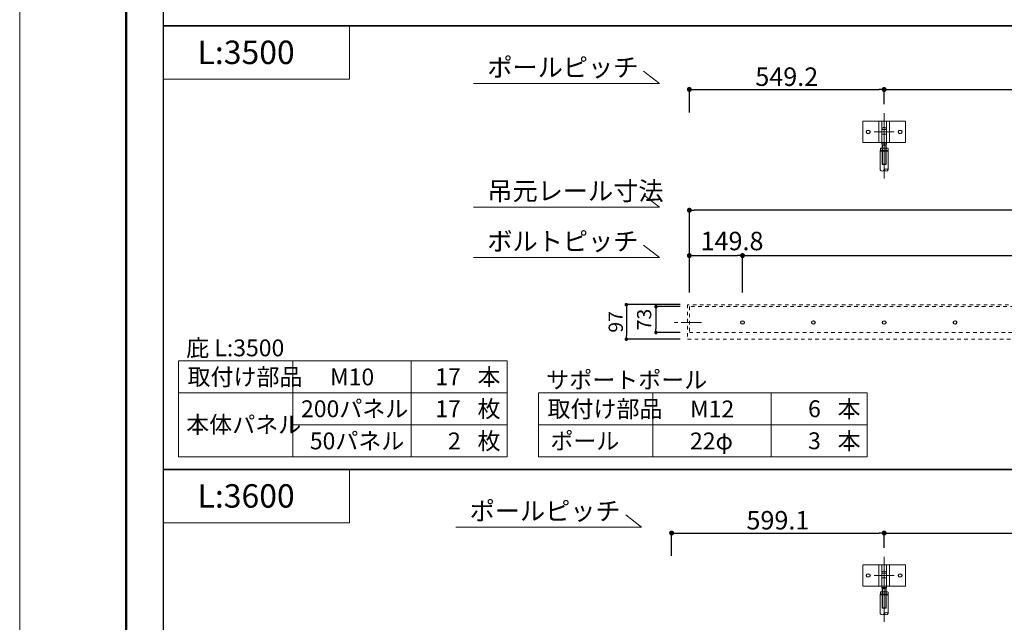
# Model space of a CAD drawing. Units: inches. Extents: x 0 to 8400, y 0 to 48919.
# Drawn here: x 0 to 2775, y 38238 to 39936 of the extents above; entities that cross this region are included whole.
import ezdxf
from ezdxf.enums import TextEntityAlignment as Align

# ---------------------------------------------------------------- set-up
doc = ezdxf.new("R2010")
doc.units = ezdxf.units.IN
doc.header["$MEASUREMENT"] = 0
for name, pattern in [('CENTER2', [28.575, 19.05, -3.175, 3.175, -3.175]), ('DASHED2', [2, 1, -1]), ('HIDDEN', [9.525, 6.35, -3.175])]:
    doc.linetypes.add(name, pattern=pattern)
doc.layers.get('DEFPOINTS').update_dxf_attribs({"lineweight": 9})
for name, color, linetype, lineweight in [('ボルト・ビス', 8, 'Continuous', 13), ('ポール', 7, 'Continuous', 13), ('吊元レール', 7, 'Continuous', 13), ('寸法線', 8, 'Continuous', 13), ('文字', 7, 'Continuous', 18), ('本体パネル', 7, 'Continuous', 13), ('枠', 7, 'Continuous', 20), ('ﾚｲﾔｰ4', 6, 'Continuous', 9)]:
    doc.layers.add(name, color=color, linetype=linetype, lineweight=lineweight)
doc.styles.add('スタイル4', font='simplex.shx', dxfattribs={"bigfont": 'extfont2.shx'})
doc.dimstyles.new('A-DS1-20', dxfattribs={"dimtxt": 52, "dimasz": 14, "dimexe": 0, "dimexo": 0, "dimgap": 10, "dimtad": 1, "dimdec": 1, "dimdsep": 46, "dimtxsty": 'スタイル4', "dimblk": 'DOT', "dimcen": 0.09, "dimclrd": 256, "dimclre": 256, "dimclrt": 256, "dimadec": 1, "dimazin": 0, "dimtfac": 1, "dimtdec": 1, "dimtofl": 0, "dimtmove": 2, "dimatfit": 2, "dimldrblk": 'DOT', "dimfxl": 0, "dimtolj": 1, "dimtzin": 0, "dimarcsym": 0})

# ---------------------------------------------------------------- blocks, each defined once
blk = doc.blocks.new('_Dot')
at = {"color": 0, "linetype": 'ByBlock', "lineweight": -2}
blk.add_line((-0.5, 0), (-1, 0), dxfattribs=at)
at = {"color": 0, "linetype": 'ByBlock', "lineweight": 0, "const_width": 0.5}
blk.add_lwpolyline([(-0.25, 0, 1), (0.25, 0, 1)], format="xyb", close=True, dxfattribs=at)
blk = doc.blocks.new('*D1488')
at = {"layer": 'DEFPOINTS', "color": 0, "linetype": 'Continuous', "ltscale": 3.5}
for p in [(2436.6, 38489.6), (2436.6, 38422.9), (1837.5, 38400)]:
    blk.add_point(p, dxfattribs=at)
at = {"layer": '寸法線', "linetype": 'Continuous', "lineweight": -2, "ltscale": 3.5}
for p, q in [((1837.5, 38425), (1837.5, 38489.6)), ((1851.5, 38489.6), (2422.6, 38489.6)), ((2436.6, 38447.9), (2436.6, 38489.6))]:
    blk.add_line(p, q, dxfattribs=at)
at = {"layer": '寸法線', "linetype": 'Continuous', "lineweight": -2, "ltscale": 3.5, "xscale": 14, "yscale": 14, "zscale": 14, "rotation": 180}
blk.add_blockref('_Dot', (1837.5, 38489.6), dxfattribs=at)
at = {"layer": '寸法線', "linetype": 'Continuous', "lineweight": -2, "ltscale": 3.5, "xscale": 14, "yscale": 14, "zscale": 14}
blk.add_blockref('_Dot', (2436.6, 38489.6), dxfattribs=at)
at = {"layer": '寸法線', "linetype": 'Continuous', "ltscale": 3.5, "insert": (2137, 38525.6), "char_height": 52, "attachment_point": 5, "style": 'スタイル4'}
blk.add_mtext('\\A1;599.1', dxfattribs=at)
blk = doc.blocks.new('*D1489')
at = {"layer": 'DEFPOINTS', "color": 0, "linetype": 'Continuous', "ltscale": 3.5}
for p in [(3634.8, 38489.6), (2436.6, 38422.9), (3634.8, 38422.9)]:
    blk.add_point(p, dxfattribs=at)
at = {"layer": '寸法線', "linetype": 'Continuous', "lineweight": -2, "ltscale": 3.5}
for p, q in [((2436.6, 38447.9), (2436.6, 38489.6)), ((2450.6, 38489.6), (3620.8, 38489.6)), ((3634.8, 38447.9), (3634.8, 38489.6))]:
    blk.add_line(p, q, dxfattribs=at)
at = {"layer": '寸法線', "linetype": 'Continuous', "lineweight": -2, "ltscale": 3.5, "xscale": 14, "yscale": 14, "zscale": 14, "rotation": 180}
blk.add_blockref('_Dot', (2436.6, 38489.6), dxfattribs=at)
at = {"layer": '寸法線', "linetype": 'Continuous', "lineweight": -2, "ltscale": 3.5, "xscale": 14, "yscale": 14, "zscale": 14}
blk.add_blockref('_Dot', (3634.8, 38489.6), dxfattribs=at)
at = {"layer": '寸法線', "linetype": 'Continuous', "ltscale": 3.5, "insert": (3035.7, 38525.6), "char_height": 52, "attachment_point": 5, "style": 'スタイル4'}
blk.add_mtext('\\A1;1198.2', dxfattribs=at)
blk = doc.blocks.new('*D1466')
at = {"layer": 'DEFPOINTS', "color": 0, "linetype": 'Continuous', "ltscale": 3.5}
for p in [(5232.4, 39271.5), (2037.2, 39167.9), (5232.4, 39167.9)]:
    blk.add_point(p, dxfattribs=at)
at = {"layer": '寸法線', "linetype": 'Continuous', "lineweight": -2, "ltscale": 3.5}
for p, q in [((2037.2, 39167.9), (2037.2, 39271.5)), ((2051.2, 39271.5), (5218.4, 39271.5)), ((5232.4, 39167.9), (5232.4, 39271.5))]:
    blk.add_line(p, q, dxfattribs=at)
at = {"layer": '寸法線', "linetype": 'Continuous', "lineweight": -2, "ltscale": 3.5, "xscale": 14, "yscale": 14, "zscale": 14, "rotation": 180}
blk.add_blockref('_Dot', (2037.2, 39271.5), dxfattribs=at)
at = {"layer": '寸法線', "linetype": 'Continuous', "lineweight": -2, "ltscale": 3.5, "xscale": 14, "yscale": 14, "zscale": 14}
blk.add_blockref('_Dot', (5232.4, 39271.5), dxfattribs=at)
at = {"layer": '寸法線', "linetype": 'Continuous', "ltscale": 3.5, "insert": (3634.8, 39307.5), "char_height": 52, "attachment_point": 5, "style": 'スタイル4'}
blk.add_mtext('\\A1;3195.2', dxfattribs=at)
blk = doc.blocks.new('*D1468')
at = {"layer": 'DEFPOINTS', "color": 0, "linetype": 'Continuous', "ltscale": 3.5}
for p in [(1887.4, 39399.2), (1887.4, 39167.9), (5382.2, 39167.9)]:
    blk.add_point(p, dxfattribs=at)
at = {"layer": '寸法線', "linetype": 'Continuous', "lineweight": -2, "ltscale": 3.5}
for p, q in [((1887.4, 39167.9), (1887.4, 39399.2)), ((5368.2, 39399.2), (1901.4, 39399.2)), ((5382.2, 39167.9), (5382.2, 39399.2))]:
    blk.add_line(p, q, dxfattribs=at)
at = {"layer": '寸法線', "linetype": 'Continuous', "lineweight": -2, "ltscale": 3.5, "xscale": 14, "yscale": 14, "zscale": 14, "rotation": 180}
blk.add_blockref('_Dot', (1887.4, 39399.2), dxfattribs=at)
at = {"layer": '寸法線', "linetype": 'Continuous', "lineweight": -2, "ltscale": 3.5, "xscale": 14, "yscale": 14, "zscale": 14}
blk.add_blockref('_Dot', (5382.2, 39399.2), dxfattribs=at)
at = {"layer": '寸法線', "linetype": 'Continuous', "ltscale": 3.5, "insert": (3634.8, 39435.2), "char_height": 52, "attachment_point": 5, "style": 'スタイル4'}
blk.add_mtext('\\A1;3494.8', dxfattribs=at)
blk = doc.blocks.new('*D1469')
at = {"layer": 'DEFPOINTS', "color": 0, "linetype": 'Continuous', "ltscale": 3.5}
for p in [(2037.2, 39271.5), (1887.4, 39167.9), (2037.2, 39167.9)]:
    blk.add_point(p, dxfattribs=at)
at = {"layer": '寸法線', "linetype": 'Continuous', "lineweight": -2, "ltscale": 3.5}
for p, q in [((1887.4, 39167.9), (1887.4, 39271.5)), ((1901.4, 39271.5), (2023.2, 39271.5)), ((2037.2, 39167.9), (2037.2, 39271.5))]:
    blk.add_line(p, q, dxfattribs=at)
at = {"layer": '寸法線', "linetype": 'Continuous', "lineweight": -2, "ltscale": 3.5, "xscale": 14, "yscale": 14, "zscale": 14, "rotation": 180}
blk.add_blockref('_Dot', (1887.4, 39271.5), dxfattribs=at)
at = {"layer": '寸法線', "linetype": 'Continuous', "lineweight": -2, "ltscale": 3.5, "xscale": 14, "yscale": 14, "zscale": 14}
blk.add_blockref('_Dot', (2037.2, 39271.5), dxfattribs=at)
at = {"layer": '寸法線', "linetype": 'Continuous', "ltscale": 3.5, "insert": (2007.7, 39312.5), "char_height": 52, "attachment_point": 5, "style": 'スタイル4'}
blk.add_mtext('\\A1;149.8', dxfattribs=at)
blk = doc.blocks.new('*D1470')
at = {"layer": 'DEFPOINTS', "color": 0, "linetype": 'Continuous', "ltscale": 3.5}
for p in [(2436.6, 39739.6), (2436.6, 39672.9), (1887.4, 39650)]:
    blk.add_point(p, dxfattribs=at)
at = {"layer": '寸法線', "linetype": 'Continuous', "lineweight": -2, "ltscale": 3.5}
for p, q in [((1887.4, 39675), (1887.4, 39739.6)), ((1901.4, 39739.6), (2422.6, 39739.6)), ((2436.6, 39697.9), (2436.6, 39739.6))]:
    blk.add_line(p, q, dxfattribs=at)
at = {"layer": '寸法線', "linetype": 'Continuous', "lineweight": -2, "ltscale": 3.5, "xscale": 14, "yscale": 14, "zscale": 14, "rotation": 180}
blk.add_blockref('_Dot', (1887.4, 39739.6), dxfattribs=at)
at = {"layer": '寸法線', "linetype": 'Continuous', "lineweight": -2, "ltscale": 3.5, "xscale": 14, "yscale": 14, "zscale": 14}
blk.add_blockref('_Dot', (2436.6, 39739.6), dxfattribs=at)
at = {"layer": '寸法線', "linetype": 'Continuous', "ltscale": 3.5, "insert": (2162, 39775.6), "char_height": 52, "attachment_point": 5, "style": 'スタイル4'}
blk.add_mtext('\\A1;549.2', dxfattribs=at)
blk = doc.blocks.new('*D1471')
at = {"layer": 'DEFPOINTS', "color": 0, "linetype": 'Continuous', "ltscale": 3.5}
for p in [(3634.8, 39739.6), (2436.6, 39672.9), (3634.8, 39672.9)]:
    blk.add_point(p, dxfattribs=at)
at = {"layer": '寸法線', "linetype": 'Continuous', "lineweight": -2, "ltscale": 3.5}
for p, q in [((2436.6, 39697.9), (2436.6, 39739.6)), ((2450.6, 39739.6), (3620.8, 39739.6)), ((3634.8, 39697.9), (3634.8, 39739.6))]:
    blk.add_line(p, q, dxfattribs=at)
at = {"layer": '寸法線', "linetype": 'Continuous', "lineweight": -2, "ltscale": 3.5, "xscale": 14, "yscale": 14, "zscale": 14, "rotation": 180}
blk.add_blockref('_Dot', (2436.6, 39739.6), dxfattribs=at)
at = {"layer": '寸法線', "linetype": 'Continuous', "lineweight": -2, "ltscale": 3.5, "xscale": 14, "yscale": 14, "zscale": 14}
blk.add_blockref('_Dot', (3634.8, 39739.6), dxfattribs=at)
at = {"layer": '寸法線', "linetype": 'Continuous', "ltscale": 3.5, "insert": (3035.7, 39775.6), "char_height": 52, "attachment_point": 5, "style": 'スタイル4'}
blk.add_mtext('\\A1;1198.2', dxfattribs=at)
blk = doc.blocks.new('*D1474')
at = {"layer": 'DEFPOINTS', "color": 0, "linetype": 'Continuous', "ltscale": 3.5}
for p in [(1861.4, 39127.6), (1793.4, 39054.7), (1861.4, 39054.7)]:
    blk.add_point(p, dxfattribs=at)
at = {"layer": '寸法線', "linetype": 'Continuous', "lineweight": -2, "ltscale": 3.5}
for p, q in [((1861.4, 39127.6), (1793.4, 39127.6)), ((1793.4, 39117.6), (1793.4, 39064.7)), ((1861.4, 39054.7), (1793.4, 39054.7))]:
    blk.add_line(p, q, dxfattribs=at)
at = {"layer": '寸法線', "linetype": 'Continuous', "lineweight": -2, "ltscale": 3.5, "xscale": 10, "yscale": 10, "zscale": 10}
for p, rotation in [((1793.4, 39127.6), 90), ((1793.4, 39054.7), 270)]:
    blk.add_blockref('_Dot', p, dxfattribs=dict(at, rotation=rotation))
at = {"layer": '寸法線', "linetype": 'Continuous', "ltscale": 3.5, "insert": (1760.1, 39091.2), "char_height": 40, "attachment_point": 5, "rotation": 90, "style": 'スタイル4'}
blk.add_mtext('\\A1;73', dxfattribs=at)
blk = doc.blocks.new('*D1475')
at = {"layer": 'DEFPOINTS', "color": 0, "linetype": 'Continuous', "ltscale": 3.5}
for p in [(1861.4, 39133.2), (1709.9, 39036), (1861.4, 39036)]:
    blk.add_point(p, dxfattribs=at)
at = {"layer": '寸法線', "linetype": 'Continuous', "lineweight": -2, "ltscale": 3.5}
for p, q in [((1861.4, 39133.2), (1709.9, 39133.2)), ((1709.9, 39123.2), (1709.9, 39046)), ((1861.4, 39036), (1709.9, 39036))]:
    blk.add_line(p, q, dxfattribs=at)
at = {"layer": '寸法線', "linetype": 'Continuous', "lineweight": -2, "ltscale": 3.5, "xscale": 10, "yscale": 10, "zscale": 10}
for p, rotation in [((1709.9, 39133.2), 90), ((1709.9, 39036), 270)]:
    blk.add_blockref('_Dot', p, dxfattribs=dict(at, rotation=rotation))
at = {"layer": '寸法線', "linetype": 'Continuous', "ltscale": 3.5, "insert": (1679.9, 39084.6), "char_height": 40, "attachment_point": 5, "rotation": 90, "style": 'スタイル4'}
blk.add_mtext('\\A1;97', dxfattribs=at)

msp = doc.modelspace()

# ---------------------------------------------------------------- linework, layer by layer
at = {"layer": 'DEFPOINTS', "color": 1}
msp.add_lwpolyline([(0, 36839.44), (8400, 36839.44), (8400, 42779.44), (0, 42779.44)], close=True, dxfattribs=at)
at = {"layer": 'ボルト・ビス', "color": 90, "lineweight": 30}
for centre in [(2391.6, 39619.97), (2481.6, 39619.97), (2037.2, 39082.74), (2236.9, 39082.74), (2436.6, 39082.74), (2636.3, 39082.74), (2391.6, 38369.97), (2481.6, 38369.97)]:
    msp.add_circle(centre, 5, dxfattribs=at)
at = {"layer": 'ポール'}
for p, q in [((2376.6, 39649.97), (2376.6, 39589.97)), ((2496.6, 39649.97), (2376.6, 39649.97)), ((2421.85, 39649.97), (2421.85, 39589.97)), ((2429.85, 39649.97), (2429.85, 39589.97)), ((2443.35, 39649.97), (2443.35, 39589.97)), ((2451.35, 39649.97), (2451.35, 39589.97)), ((2496.6, 39649.97), (2496.6, 39589.97)), ((2496.6, 39589.97), (2376.6, 39589.97)), ((2376.6, 38399.97), (2376.6, 38339.97)), ((2496.6, 38399.97), (2376.6, 38399.97)), ((2421.85, 38399.97), (2421.85, 38339.97)), ((2429.85, 38399.97), (2429.85, 38339.97)), ((2443.35, 38399.97), (2443.35, 38339.97)), ((2451.35, 38399.97), (2451.35, 38339.97)), ((2496.6, 38399.97), (2496.6, 38339.97)), ((2496.6, 38339.97), (2376.6, 38339.97))]:
    msp.add_line(p, q, dxfattribs=at)
at = {"layer": 'ポール', "color": 8, "linetype": 'Continuous'}
for p, q in [((2434.6, 39631.97), (2438.6, 39631.97)), ((2430.1, 39628.97), (2430.1, 39610.42)), ((2430.4, 39609.97), (2430.4, 39586.47)), ((2442.8, 39609.97), (2442.8, 39586.47)), ((2443.1, 39628.97), (2443.1, 39610.45)), ((2430.4, 39586.47), (2442.8, 39586.47)), ((2430.4, 39586.47), (2431.02, 39582.97)), ((2431.02, 39582.97), (2430.6, 39582.55)), ((2430.6, 39582.55), (2430.6, 39528.97)), ((2431.02, 39582.97), (2442.18, 39582.97)), ((2431.6, 39582.97), (2431.6, 39527.97)), ((2441.6, 39582.97), (2441.6, 39527.97)), ((2442.8, 39586.47), (2442.18, 39582.97)), ((2442.18, 39582.97), (2442.6, 39582.55)), ((2442.6, 39582.55), (2442.6, 39528.97)), ((2430.6, 39528.97), (2442.6, 39528.97)), ((2431.6, 39527.97), (2430.6, 39528.97)), ((2431.6, 39527.97), (2441.6, 39527.97)), ((2441.6, 39527.97), (2442.6, 39528.97)), ((2434.6, 38381.97), (2438.6, 38381.97)), ((2430.1, 38378.97), (2430.1, 38360.42)), ((2430.4, 38359.97), (2430.4, 38336.47)), ((2442.8, 38359.97), (2442.8, 38336.47)), ((2443.1, 38378.97), (2443.1, 38360.45)), ((2430.4, 38336.47), (2442.8, 38336.47)), ((2430.4, 38336.47), (2431.02, 38332.97)), ((2431.02, 38332.97), (2430.6, 38332.55)), ((2430.6, 38332.55), (2430.6, 38278.97)), ((2431.02, 38332.97), (2442.18, 38332.97)), ((2431.6, 38332.97), (2431.6, 38277.97)), ((2441.6, 38332.97), (2441.6, 38277.97)), ((2442.8, 38336.47), (2442.18, 38332.97)), ((2442.18, 38332.97), (2442.6, 38332.55)), ((2442.6, 38332.55), (2442.6, 38278.97)), ((2430.6, 38278.97), (2442.6, 38278.97)), ((2431.6, 38277.97), (2430.6, 38278.97)), ((2431.6, 38277.97), (2441.6, 38277.97)), ((2441.6, 38277.97), (2442.6, 38278.97))]:
    msp.add_line(p, q, dxfattribs=at)
at = {"layer": 'ポール', "color": 250, "lineweight": 0}
for p, q in [((2426.73, 39619.97), (2446.47, 39619.97)), ((2426.73, 38369.97), (2446.47, 38369.97))]:
    msp.add_line(p, q, dxfattribs=at)
at = {"layer": 'ポール', "color": 3, "linetype": 'HIDDEN', "ltscale": 0.25}
for p, q in [((2430.1, 39626.47), (2443.1, 39626.47)), ((2430.1, 39613.47), (2443.1, 39613.47)), ((2430.1, 38376.47), (2443.1, 38376.47)), ((2430.1, 38363.47), (2443.1, 38363.47))]:
    msp.add_line(p, q, dxfattribs=at)
at = {"layer": 'ポール', "color": 7, "linetype": 'Continuous', "lineweight": 13}
for p, q in [((2425.85, 39573.33), (2427.56, 39574.32)), ((2445.64, 39574.32), (2427.56, 39574.32)), ((2447.35, 39573.33), (2445.64, 39574.32)), ((2425.6, 39567.32), (2425.6, 39512.73)), ((2425.6, 39567.32), (2447.6, 39567.32)), ((2425.6, 39565.32), (2447.6, 39565.32)), ((2425.85, 39573.33), (2425.85, 39568.31)), ((2425.85, 39568.31), (2427.56, 39567.32)), ((2445.64, 39567.32), (2427.56, 39567.32)), ((2431.22, 39573.33), (2431.22, 39568.31)), ((2441.97, 39573.33), (2441.97, 39568.31)), ((2447.35, 39568.31), (2445.64, 39567.32)), ((2447.35, 39573.33), (2447.35, 39568.31)), ((2447.6, 39512.73), (2447.6, 39567.32)), ((2425.6, 38317.32), (2425.6, 38262.73)), ((2425.6, 38317.32), (2447.6, 38317.32)), ((2425.6, 38315.32), (2447.6, 38315.32)), ((2425.85, 38323.33), (2427.56, 38324.32)), ((2425.85, 38323.33), (2425.85, 38318.31)), ((2425.85, 38318.31), (2427.56, 38317.32)), ((2445.64, 38324.32), (2427.56, 38324.32)), ((2445.64, 38317.32), (2427.56, 38317.32)), ((2431.22, 38323.33), (2431.22, 38318.31)), ((2441.97, 38323.33), (2441.97, 38318.31)), ((2447.35, 38323.33), (2445.64, 38324.32)), ((2447.35, 38318.31), (2445.64, 38317.32)), ((2447.35, 38323.33), (2447.35, 38318.31)), ((2447.6, 38262.73), (2447.6, 38317.32))]:
    msp.add_line(p, q, dxfattribs=at)
at = {"layer": 'ポール', "color": 8, "linetype": 'Continuous'}
for centre, radius, start, end in [((2434.36, 39627.45), 4.52, 86.98687, 160.39327), ((2438.84, 39627.45), 4.52, 19.60673, 93.01313), ((2430.61, 39610.44), 0.509, 178.73741, 245.79831), ((2442.59, 39610.44), 0.509, 294.20169, 1.26259), ((2434.36, 38377.45), 4.52, 86.98687, 160.39327), ((2438.84, 38377.45), 4.52, 19.60673, 93.01313), ((2430.61, 38360.44), 0.509, 178.73741, 245.79831), ((2442.59, 38360.44), 0.509, 294.20169, 1.26259)]:
    msp.add_arc(centre, radius, start, end, dxfattribs=at)
at = {"layer": 'ポール', "color": 7, "linetype": 'Continuous', "lineweight": 13}
for centre, radius, start, end in [((2428.54, 39568.68), 5.37, 59.99067, 120.0202), ((2436.6, 39556.81), 17.37, 71.971, 108.029), ((2444.66, 39568.68), 5.37, 59.9798, 120.00933), ((2428.54, 39572.96), 5.37, 239.9798, 300.00933), ((2436.6, 39584.82), 17.37, 251.971, 288.029), ((2444.66, 39572.96), 5.37, 239.99067, 300.0202), ((2431.1, 39515.92), 6.36, 210.07533, 329.92467), ((2442.1, 39509.55), 6.36, 30.07533, 149.92467), ((2442.1, 39515.92), 6.36, 210.07533, 329.92467), ((2428.54, 38318.68), 5.37, 59.99067, 120.0202), ((2428.54, 38322.96), 5.37, 239.9798, 300.00933), ((2436.6, 38306.81), 17.37, 71.971, 108.029), ((2436.6, 38334.82), 17.37, 251.971, 288.029), ((2444.66, 38318.68), 5.37, 59.9798, 120.00933), ((2444.66, 38322.96), 5.37, 239.99067, 300.0202), ((2431.1, 38265.92), 6.36, 210.07533, 329.92467), ((2442.1, 38259.55), 6.36, 30.07533, 149.92467), ((2442.1, 38265.92), 6.36, 210.07533, 329.92467)]:
    msp.add_arc(centre, radius, start, end, dxfattribs=at)
at = {"layer": '吊元レール', "linetype": 'DASHED2', "ltscale": 10}
msp.add_lwpolyline([(1887.42, 39054.74), (5382.17, 39054.74), (5382.17, 39127.64), (1887.42, 39127.64)], close=True, dxfattribs=at)
at = {"layer": '文字', "ltscale": 5}
for p, q in [((1802.92, 39755.94), (1758.34, 39790.79)), ((1802.92, 39755.94), (1279.12, 39755.94)), ((1802.92, 39407.7), (1758.34, 39442.56)), ((1802.92, 39407.7), (1279.12, 39407.7)), ((1802.92, 39265.94), (1758.34, 39300.79)), ((1802.92, 39265.94), (1279.12, 39265.94)), ((447.5, 38974.69), (1373.92, 38974.69)), ((447.5, 38974.69), (447.5, 38703.94)), ((770.14, 38974.69), (770.14, 38703.94)), ((1103.17, 38974.69), (1103.17, 38703.94)), ((1373.92, 38974.69), (1373.92, 38703.94)), ((447.5, 38884.44), (1373.92, 38884.44)), ((1462.21, 38884.44), (2388.62, 38884.44)), ((1462.21, 38884.44), (1462.21, 38703.94)), ((1784.85, 38884.44), (1784.85, 38703.94)), ((2117.87, 38884.44), (2117.87, 38703.94)), ((2388.62, 38884.44), (2388.62, 38703.94)), ((770.14, 38794.19), (1373.92, 38794.19)), ((1462.21, 38794.19), (2388.62, 38794.19)), ((447.5, 38703.94), (1373.92, 38703.94)), ((1462.21, 38703.94), (2388.62, 38703.94)), ((1752.99, 38505.94), (1708.42, 38540.79)), ((1752.99, 38505.94), (1229.2, 38505.94))]:
    msp.add_line(p, q, dxfattribs=at)
for points in [[(404.5, 39918.44), (929.5, 39918.44), (929.5, 39768.44), (404.5, 39768.44)], [(404.5, 38668.44), (929.5, 38668.44), (929.5, 38518.44), (404.5, 38518.44)]]:
    msp.add_lwpolyline(points, close=True, dxfattribs=at)
at = {"layer": '本体パネル', "color": 6, "linetype": 'DASHED2', "ltscale": 10}
msp.add_lwpolyline([(1882.42, 39036.04), (5387.17, 39036.04), (5387.17, 39133.15), (1882.42, 39133.15)], close=True, dxfattribs=at)
at = {"layer": '枠', "lineweight": 50}
msp.add_lwpolyline([(300, 36979.44), (8260, 36979.44), (8260, 42639.44), (300, 42639.44)], close=True, dxfattribs=at)
at = {"layer": '枠', "lineweight": 30}
for points in [[(404.5, 41168.44), (404.5, 39918.44), (6030.5, 39918.44), (6030.5, 41168.44), (404.5, 41168.44)], [(404.5, 39918.44), (404.5, 38668.44), (6030.5, 38668.44), (6030.5, 39918.44), (404.5, 39918.44)], [(404.5, 38668.44), (404.5, 37418.44), (6030.5, 37418.44), (6030.5, 38668.44), (404.5, 38668.44)]]:
    msp.add_lwpolyline(points, dxfattribs=at)
at = {"layer": 'ﾚｲﾔｰ4', "linetype": 'CENTER2', "lineweight": 0, "ltscale": 10}
for p, q in [((2436.6, 39672.92), (2436.6, 39489.02)), ((2436.6, 38422.92), (2436.6, 38239.02))]:
    msp.add_line(p, q, dxfattribs=at)
at = {"layer": 'ﾚｲﾔｰ4', "linetype": 'CENTER2', "lineweight": 9, "ltscale": 10}
for p, q in [((2408.21, 39619.97), (2464.99, 39619.97)), ((2408.21, 38369.97), (2464.99, 38369.97))]:
    msp.add_line(p, q, dxfattribs=at)
at = {"layer": 'ﾚｲﾔｰ4', "linetype": 'CENTER2', "ltscale": 3}
msp.add_line((1921.6, 39082.74), (1837.42, 39082.74), dxfattribs=at)

# ---------------------------------------------------------------- texts
at = {"layer": '文字', "ltscale": 5, "style": 'スタイル4'}
for s, height, p in [('L:3500', 66, (501.26, 39844.2)), ('庇 L:3500', 47.5, (469.39, 39011.36)), ('取付け部品', 47.5, (473, 38929.57)), ('M10', 47.5, (874.61, 38929.57)), ('本', 47.5, (1290.66, 38929.68)), ('サポートポール', 47.5, (1484.1, 38921.11)), ('200パネル', 47.5, (792.94, 38839.8)), ('枚', 47.5, (1290.66, 38839.43)), ('取付け部品', 47.5, (1487.71, 38839.32)), ('M12', 47.5, (1889.32, 38839.32)), ('本', 47.5, (2305.37, 38839.43)), ('本体パネル', 47.5, (469.39, 38795.21)), ('50パネル', 47.5, (817.75, 38749.18)), ('枚', 47.5, (1290.66, 38749.18)), ('ポール', 47.5, (1495.83, 38749.07)), ('22φ', 47.5, (1889.32, 38749.07)), ('本', 47.5, (2305.37, 38749.18)), ('L:3600', 66, (501.26, 38594.2))]:
    msp.add_text(s, height=height, dxfattribs=at).set_placement(p, align=Align.MIDDLE_LEFT)
for s, p in [('ポールピッチ', (1318.15, 39775.76)), ('吊元レール寸法', (1318.15, 39427.52)), ('ボルトピッチ', (1318.15, 39285.76)), ('ポールピッチ', (1268.22, 38525.76))]:
    msp.add_text(s, height=52, dxfattribs=at).set_placement(p)
for s, p in [('17', (1243.28, 38930.05)), ('17', (1243.28, 38839.8)), ('6', (2257.99, 38839.8)), ('2', (1243.28, 38749.18)), ('3', (2257.99, 38749.55))]:
    msp.add_text(s, height=47.5, dxfattribs=at).set_placement(p, align=Align.MIDDLE_RIGHT)

# ---------------------------------------------------------------- dimensions: what is measured, and where the dimension line sits
at = {"layer": '寸法線', "linetype": 'Continuous', "ltscale": 3.5}
for base, p1, p2, picture, middle in [((2436.6, 39739.6), (1887.42, 39649.97), (2436.6, 39672.92), '*D1470', (2162.01, 39775.6)), ((3634.8, 39739.6), (2436.6, 39672.92), (3634.8, 39672.92), '*D1471', (3035.7, 39775.6)), ((2436.6, 38489.6), (1837.5, 38399.97), (2436.6, 38422.92), '*D1488', (2137.05, 38525.6)), ((3634.8, 38489.6), (2436.6, 38422.92), (3634.8, 38422.92), '*D1489', (3035.7, 38525.6))]:
    dim = msp.add_linear_dim(base=base, p1=p1, p2=p2, dimstyle='A-DS1-20', override={"dimexo": 25}, dxfattribs=at)
    dim.commit()
    dim.dimension.update_dxf_attribs({"geometry": picture, "text_midpoint": middle})
dim = msp.add_linear_dim(base=(1887.4243194, 39399.17163534), p1=(5382.1743194, 39167.87954054), p2=(1887.4243194, 39167.87954054), angle=180, dimstyle='A-DS1-20', dxfattribs=at)
dim.commit()
dim.dimension.update_dxf_attribs({"geometry": '*D1468', "text_midpoint": (3634.7993194, 39435.17163534)})
dim = msp.add_linear_dim(base=(2037.2, 39271.47), p1=(1887.42, 39167.88), p2=(2037.2, 39167.88), dimstyle='A-DS1-20', dxfattribs=at)
dim.commit()
dim.dimension.update_dxf_attribs({"geometry": '*D1469', "text_midpoint": (2007.71, 39312.47), "dimtype": 160})
dim = msp.add_linear_dim(base=(5232.4, 39271.47), p1=(2037.2, 39167.88), p2=(5232.4, 39167.88), dimstyle='A-DS1-20', dxfattribs=at)
dim.commit()
dim.dimension.update_dxf_attribs({"geometry": '*D1466', "text_midpoint": (3634.8, 39307.47)})
dim = msp.add_linear_dim(base=(1709.93, 39036.04), p1=(1861.41, 39133.15), p2=(1861.41, 39036.04), angle=90, dimstyle='A-DS1-20', override={"dimtxt": 40, "dimasz": 10, "dimdec": 0}, dxfattribs=at)
dim.commit()
dim.dimension.update_dxf_attribs({"geometry": '*D1475', "text_midpoint": (1679.93, 39084.6)})
dim = msp.add_linear_dim(base=(1793.43, 39054.74), p1=(1861.41, 39127.64), p2=(1861.41, 39054.74), angle=90, dimstyle='A-DS1-20', override={"dimtxt": 40, "dimasz": 10, "dimdec": 0}, dxfattribs=at)
dim.commit()
dim.dimension.update_dxf_attribs({"geometry": '*D1474', "text_midpoint": (1760.12, 39091.19), "dimtype": 160})

doc.saveas('drawing.dxf')
